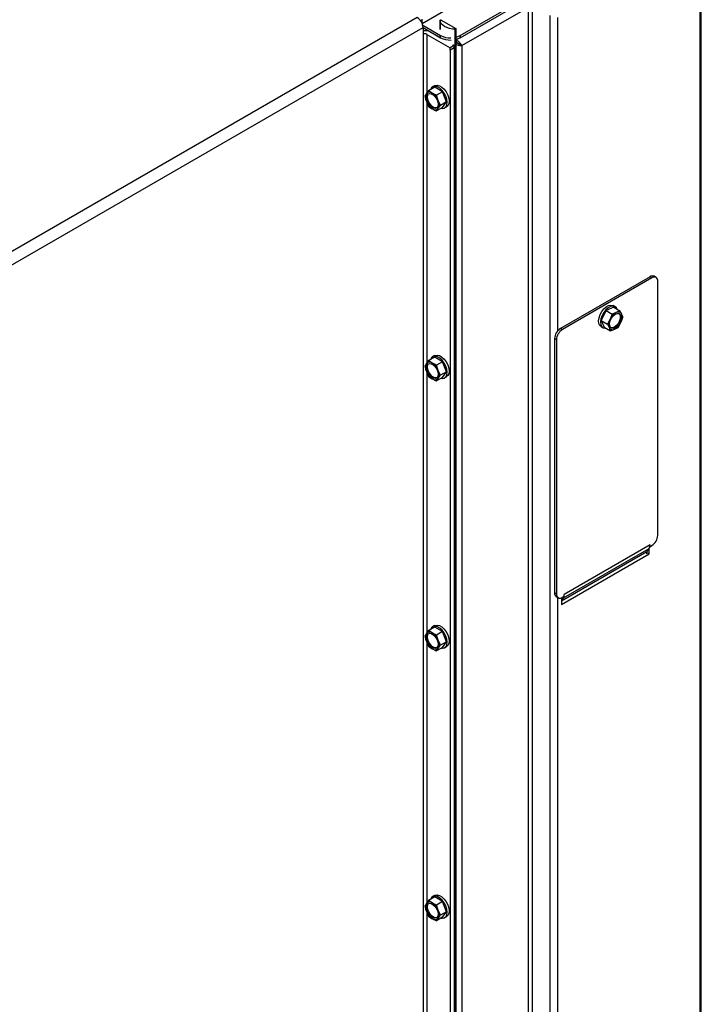
# Model space of a CAD drawing. Units: millimetres. Extents: x 351 to 4083, y 105 to 5783.
# Drawn here: x 3735 to 3982, y 4267 to 4625 of the extents above; entities that cross this region are included whole.
import ezdxf

# ---------------------------------------------------------------- set-up
doc = ezdxf.new("R2010")
doc.units = ezdxf.units.MM

msp = doc.modelspace()

# ---------------------------------------------------------------- linework, layer by layer
at = {"linetype": 'Continuous', "lineweight": 25, "ltscale": 20}
for p, q in [((3981.43, 4655.11), (3981.43, 3563.4)), ((3982.01, 3564.22), (3982.01, 4655.93)), ((3894.45, 4618.79), (3919.91, 4633.48)), ((3894.45, 4617.97), (3919.91, 4632.66)), ((3880.71, 4623.1), (3891.62, 4629.4)), ((3895.16, 4615.11), (3919.2, 4628.99)), ((3919.2, 4628.99), (3919.2, 3542.17)), ((3920.62, 4630.62), (3920.62, 3542.17)), ((3878.9, 4625.32), (3562.97, 4442.93)), ((3926.98, 4626.07), (3926.98, 3533.6)), ((3929.81, 4625.32), (3929.81, 4511.49)), ((3564.59, 4438.97), (3881.02, 4621.64)), ((3880.66, 4623.2), (3880.66, 4624.7)), ((3880.9, 4622.53), (3887.38, 4618.79)), ((3881.02, 4621.64), (3881.02, 4619.19)), ((3881.02, 4621.64), (3887.38, 4617.97)), ((3887.19, 4624.26), (3887.19, 4621)), ((3887.19, 4621), (3887.19, 4624.26)), ((3887.61, 4624.37), (3892.92, 4621.31)), ((3881.02, 4619.19), (3881.02, 4008.42)), ((3882.43, 4619.19), (3890.83, 4614.35)), ((3882.43, 4619.19), (3882.43, 4597.93)), ((3883.14, 4620.42), (3883.14, 4620.31)), ((3887.28, 4618.03), (3883.85, 4620.01)), ((3887.19, 4618.08), (3887.19, 4618.08)), ((3887.19, 4618.08), (3887.19, 4618.08)), ((3887.38, 4617.97), (3887.38, 4618.79)), ((3892.73, 3996.41), (3892.73, 4621.06)), ((3892.99, 3996.55), (3892.99, 4621.2)), ((3894.45, 4617.97), (3893.09, 4617.18)), ((3894.45, 4618.79), (3894.45, 4617.97)), ((3892.24, 4615.16), (3890.83, 4614.35)), ((3892.33, 4614.29), (3890.92, 4613.48)), ((3892.24, 4615.16), (3891.84, 4615.4)), ((3892.33, 4614.29), (3892.33, 4004.34)), ((3893.09, 4617.18), (3892.99, 4617.24)), ((3893.04, 4617.15), (3892.99, 4617.18)), ((3892.99, 4617.12), (3893.04, 4617.15)), ((3893.04, 4617.15), (3893.04, 4616.28)), ((3893.09, 4616.36), (3893.04, 4616.39)), ((3895.16, 4615.11), (3894.45, 4615.52)), ((3895.16, 4615.11), (3895.16, 4001.89)), ((3890.92, 4613.48), (3890.92, 4003.52)), ((3885.25, 4600.01), (3883.05, 4598.75)), ((3885.18, 4600.55), (3884.47, 4600.14)), ((3888.1, 4598.36), (3885.25, 4600.01)), ((3882.23, 4597.67), (3881.62, 4596.71)), ((3881.62, 4596.71), (3882.23, 4594.81)), ((3883.05, 4598.75), (3882.23, 4597.67)), ((3884.38, 4597.86), (3883.05, 4598.75)), ((3888.1, 4598.36), (3885.91, 4597.1)), ((3886.52, 4595.2), (3885.91, 4597.1)), ((3889.53, 4594.68), (3888.1, 4598.36)), ((3882.23, 4594.81), (3883.05, 4593.03)), ((3882.43, 4594.38), (3882.43, 4499.95)), ((3883.05, 4593.03), (3884.38, 4592.15)), ((3887.34, 4593.41), (3886.52, 4595.2)), ((3886.52, 4592.34), (3887.34, 4593.41)), ((3889.53, 4594.68), (3887.34, 4593.41)), ((3888.1, 4592.65), (3889.53, 4594.68)), ((3888.87, 4592.52), (3889.58, 4592.93)), ((3888.1, 4592.65), (3885.91, 4591.38)), ((3885.91, 4591.38), (3886.52, 4592.34)), ((3963.4, 4531.21), (3930.87, 4512.43)), ((3964.1, 4530.8), (3931.58, 4512.02)), ((3964.1, 4530.8), (3963.4, 4531.21)), ((3965.6, 4530.95), (3964.9, 4531.36)), ((3966.22, 4437.3), (3966.22, 4529.57)), ((3947.45, 4518.93), (3945.71, 4515.31)), ((3950.29, 4520.13), (3947.45, 4518.93)), ((3947.45, 4518.93), (3949.65, 4517.66)), ((3949.65, 4517.66), (3948.88, 4515.79)), ((3951.17, 4518.2), (3949.65, 4517.66)), ((3950.75, 4520.32), (3950.04, 4520.73)), ((3950.29, 4520.13), (3952.48, 4518.86)), ((3952.48, 4518.86), (3951.17, 4518.2)), ((3953.13, 4517.6), (3952.48, 4518.86)), ((3945.71, 4515.31), (3947.91, 4514.04)), ((3945.71, 4515.31), (3946.8, 4512.89)), ((3948.88, 4515.79), (3947.91, 4514.04)), ((3947.91, 4514.04), (3948.56, 4512.77)), ((3951.83, 4512.82), (3952.81, 4514.57)), ((3952.81, 4514.57), (3953.57, 4516.44)), ((3931.58, 4512.02), (3930.87, 4512.43)), ((3945.64, 4513.11), (3946.35, 4512.7)), ((3946.8, 4512.89), (3949, 4511.62)), ((3949, 4511.62), (3950.52, 4512.16)), ((3950.52, 4512.16), (3951.83, 4512.82)), ((3929.45, 4508.35), (3928.75, 4508.75)), ((3928.75, 4508.75), (3928.75, 4416.49)), ((3929.45, 4508.35), (3929.45, 4416.08)), ((3883.05, 4500.76), (3882.23, 4499.69)), ((3885.25, 4502.03), (3883.05, 4500.76)), ((3884.38, 4499.88), (3883.05, 4500.76)), ((3885.18, 4502.56), (3884.47, 4502.16)), ((3888.1, 4500.38), (3885.25, 4502.03)), ((3888.1, 4500.38), (3885.91, 4499.11)), ((3889.53, 4496.7), (3888.1, 4500.38)), ((3882.23, 4499.69), (3881.62, 4498.73)), ((3881.62, 4498.73), (3882.23, 4496.83)), ((3882.23, 4496.83), (3883.05, 4495.05)), ((3882.43, 4496.39), (3882.43, 4401.96)), ((3886.52, 4497.21), (3885.91, 4499.11)), ((3887.34, 4495.43), (3886.52, 4497.21)), ((3889.53, 4496.7), (3887.34, 4495.43)), ((3888.1, 4494.66), (3889.53, 4496.7)), ((3883.05, 4495.05), (3884.38, 4494.16)), ((3888.1, 4494.66), (3885.91, 4493.4)), ((3885.91, 4493.4), (3886.52, 4494.35)), ((3886.52, 4494.35), (3887.34, 4495.43)), ((3888.87, 4494.53), (3889.58, 4494.94)), ((3963.02, 4432.46), (3931.9, 4414.5)), ((3963.4, 4433.88), (3932.28, 4415.92)), ((3962.27, 4431.4), (3963.02, 4432.46)), ((3963.04, 4430.57), (3963.04, 4432.5)), ((3963.4, 4433.22), (3963.34, 4433.26)), ((3963.4, 4433.22), (3963.4, 4433.88)), ((3963.4, 4433.22), (3964.1, 4433.63)), ((3962.27, 4431.4), (3931.22, 4413.47)), ((3931.22, 4412.2), (3963.04, 4430.57)), ((3962.02, 4430.8), (3962.33, 4430.98)), ((3962.33, 4430.98), (3962.33, 4431.49)), ((3962.33, 4430.98), (3963.04, 4430.57)), ((3929.45, 4416.08), (3928.75, 4416.49)), ((3929.37, 4415.11), (3930.08, 4414.7)), ((3929.81, 4414.86), (3929.81, 4229.78)), ((3931.22, 4414.68), (3931.22, 4412.2)), ((3931.9, 4414.5), (3931.22, 4413.53)), ((3931.58, 4414.85), (3932.28, 4415.26)), ((3931.61, 4414.87), (3931.9, 4414.5)), ((3932.28, 4415.26), (3932.28, 4415.92)), ((3885.25, 4404.04), (3883.05, 4402.78)), ((3885.18, 4404.58), (3884.47, 4404.17)), ((3888.1, 4402.39), (3885.25, 4404.04)), ((3882.23, 4401.7), (3881.62, 4400.74)), ((3881.62, 4400.74), (3882.23, 4398.84)), ((3883.05, 4402.78), (3882.23, 4401.7)), ((3884.38, 4401.89), (3883.05, 4402.78)), ((3888.1, 4402.39), (3885.91, 4401.13)), ((3886.52, 4399.23), (3885.91, 4401.13)), ((3889.53, 4398.71), (3888.1, 4402.39)), ((3882.23, 4398.84), (3883.05, 4397.06)), ((3882.43, 4398.41), (3882.43, 4303.98)), ((3883.05, 4397.06), (3884.38, 4396.18)), ((3888.1, 4396.68), (3885.91, 4395.41)), ((3885.91, 4395.41), (3886.52, 4396.37)), ((3887.34, 4397.44), (3886.52, 4399.23)), ((3886.52, 4396.37), (3887.34, 4397.44)), ((3889.53, 4398.71), (3887.34, 4397.44)), ((3888.1, 4396.68), (3889.53, 4398.71)), ((3888.87, 4396.55), (3889.58, 4396.96)), ((3882.23, 4303.72), (3881.62, 4302.76)), ((3883.05, 4304.79), (3882.23, 4303.72)), ((3885.25, 4306.06), (3883.05, 4304.79)), ((3884.38, 4303.91), (3883.05, 4304.79)), ((3885.18, 4306.59), (3884.47, 4306.19)), ((3888.1, 4304.41), (3885.25, 4306.06)), ((3888.1, 4304.41), (3885.91, 4303.14)), ((3889.53, 4300.73), (3888.1, 4304.41)), ((3881.62, 4302.76), (3882.23, 4300.86)), ((3882.23, 4300.86), (3883.05, 4299.08)), ((3882.43, 4300.42), (3882.43, 4205.99)), ((3886.52, 4301.24), (3885.91, 4303.14)), ((3887.34, 4299.46), (3886.52, 4301.24)), ((3889.53, 4300.73), (3887.34, 4299.46)), ((3888.1, 4298.69), (3889.53, 4300.73)), ((3883.05, 4299.08), (3884.38, 4298.19)), ((3888.1, 4298.69), (3885.91, 4297.43)), ((3885.91, 4297.43), (3886.52, 4298.38)), ((3886.52, 4298.38), (3887.34, 4299.46)), ((3888.87, 4298.57), (3889.58, 4298.97))]:
    msp.add_line(p, q, dxfattribs=at)
at = {"linetype": 'Continuous', "lineweight": 25, "ltscale": 20, "flags": 128}
for points in [[(3887.19, 4624.26), (3887.2, 4624.3), (3887.23, 4624.34), (3887.27, 4624.38), (3887.34, 4624.4), (3887.41, 4624.41), (3887.48, 4624.41), (3887.55, 4624.39), (3887.61, 4624.37)], [(3892.73, 4621.06), (3891.66, 4621.13), (3890.63, 4621.32), (3889.68, 4621.62), (3888.85, 4622.02), (3888.16, 4622.5), (3887.64, 4623.05), (3887.32, 4623.64), (3887.19, 4624.26)], [(3892.92, 4621.31), (3892.96, 4621.27), (3892.98, 4621.23), (3892.99, 4621.19), (3892.97, 4621.15), (3892.93, 4621.11), (3892.87, 4621.08), (3892.81, 4621.06), (3892.73, 4621.06)], [(3892.99, 4618.2), (3893.69, 4618.43), (3894.45, 4618.79)], [(3894.45, 4617.97), (3893.69, 4617.61), (3892.99, 4617.38)], [(3887.61, 4592.36), (3887.97, 4592.32), (3888.71, 4592.44), (3889.29, 4592.88), (3889.66, 4593.59), (3889.79, 4594.53), (3889.66, 4595.62), (3889.29, 4596.76), (3888.71, 4597.87), (3887.97, 4598.85), (3887.12, 4599.63), (3886.23, 4600.14), (3885.38, 4600.34), (3884.64, 4600.22), (3884.06, 4599.78), (3883.71, 4599.13)], [(3885.18, 4600.55), (3885.34, 4600.63), (3886.09, 4600.75), (3886.94, 4600.55), (3887.82, 4600.04), (3888.67, 4599.26), (3889.42, 4598.28), (3890, 4597.17), (3890.37, 4596.03), (3890.49, 4594.94), (3890.37, 4594), (3890, 4593.29), (3889.58, 4592.93)], [(3882.25, 4596.23), (3882.38, 4596.99), (3882.75, 4597.52), (3883.32, 4597.74), (3884.01, 4597.63), (3884.74, 4597.2), (3885.44, 4596.51), (3886, 4595.64), (3886.37, 4594.69), (3886.5, 4593.78), (3886.37, 4593.02), (3886, 4592.49), (3885.44, 4592.27), (3884.74, 4592.38), (3884.01, 4592.8), (3883.32, 4593.49), (3882.75, 4594.37), (3882.38, 4595.32), (3882.25, 4596.23)], [(3882.61, 4596.43), (3882.74, 4597.2), (3883.06, 4597.69)], [(3886.04, 4592.53), (3885.79, 4592.47), (3885.1, 4592.58), (3884.36, 4593.01), (3883.67, 4593.7), (3883.1, 4594.57), (3882.74, 4595.52), (3882.61, 4596.43)], [(3945.64, 4513.11), (3945.16, 4513.54), (3944.82, 4514.29), (3944.73, 4515.26), (3944.89, 4516.35), (3945.28, 4517.5), (3945.89, 4518.59), (3946.65, 4519.55)], [(3947.36, 4519.15), (3946.6, 4518.18), (3945.99, 4517.09), (3945.59, 4515.94), (3945.44, 4514.85), (3945.53, 4513.88), (3945.87, 4513.13), (3946.42, 4512.66), (3947.15, 4512.49), (3947.45, 4512.52)], [(3946.65, 4519.55), (3947.51, 4520.3), (3948.39, 4520.77), (3949.23, 4520.94), (3949.96, 4520.77), (3950.04, 4520.73)], [(3951.46, 4519.46), (3951.22, 4519.89), (3950.67, 4520.36), (3949.94, 4520.53), (3949.1, 4520.37), (3948.22, 4519.89), (3947.36, 4519.15)], [(3950.03, 4516.98), (3950.75, 4517.58), (3951.48, 4517.89), (3952.14, 4517.87), (3952.63, 4517.53), (3952.92, 4516.91), (3952.95, 4516.08), (3952.72, 4515.14), (3952.28, 4514.2), (3951.65, 4513.39), (3950.93, 4512.79), (3950.2, 4512.48), (3949.55, 4512.5), (3949.05, 4512.84), (3948.77, 4513.46), (3948.74, 4514.29), (3948.96, 4515.23), (3949.41, 4516.16), (3950.03, 4516.98)], [(3952.16, 4517.87), (3952.28, 4517.74), (3952.56, 4517.11), (3952.59, 4516.28), (3952.37, 4515.34), (3951.92, 4514.41), (3951.3, 4513.59), (3950.58, 4512.99), (3949.85, 4512.68), (3949.2, 4512.7), (3949.18, 4512.71)], [(3882.25, 4498.24), (3882.38, 4499.01), (3882.75, 4499.53), (3883.32, 4499.75), (3884.01, 4499.64), (3884.74, 4499.22), (3885.44, 4498.53), (3886, 4497.66), (3886.37, 4496.71), (3886.5, 4495.79), (3886.37, 4495.03), (3886, 4494.51), (3885.44, 4494.29), (3884.74, 4494.39), (3884.01, 4494.82), (3883.32, 4495.51), (3882.75, 4496.38), (3882.38, 4497.33), (3882.25, 4498.24)], [(3887.61, 4494.38), (3887.97, 4494.33), (3888.71, 4494.45), (3889.29, 4494.89), (3889.66, 4495.61), (3889.79, 4496.55), (3889.66, 4497.63), (3889.29, 4498.78), (3888.71, 4499.88), (3887.97, 4500.87), (3887.12, 4501.65), (3886.23, 4502.16), (3885.38, 4502.36), (3884.64, 4502.24), (3884.06, 4501.8), (3883.71, 4501.14)], [(3885.18, 4502.56), (3885.34, 4502.65), (3886.09, 4502.77), (3886.94, 4502.57), (3887.82, 4502.05), (3888.67, 4501.28), (3889.42, 4500.29), (3890, 4499.19), (3890.37, 4498.04), (3890.49, 4496.96), (3890.37, 4496.02), (3890, 4495.3), (3889.58, 4494.94)], [(3882.61, 4498.45), (3882.74, 4499.21), (3883.06, 4499.7)], [(3886.04, 4494.54), (3885.79, 4494.49), (3885.1, 4494.6), (3884.36, 4495.02), (3883.67, 4495.71), (3883.1, 4496.59), (3882.74, 4497.54), (3882.61, 4498.45)], [(3887.61, 4396.39), (3887.97, 4396.35), (3888.71, 4396.47), (3889.29, 4396.91), (3889.66, 4397.63), (3889.79, 4398.56), (3889.66, 4399.65), (3889.29, 4400.79), (3888.71, 4401.9), (3887.97, 4402.88), (3887.12, 4403.66), (3886.23, 4404.17), (3885.38, 4404.37), (3884.64, 4404.25), (3884.06, 4403.81), (3883.71, 4403.16)], [(3885.18, 4404.58), (3885.34, 4404.66), (3886.09, 4404.78), (3886.94, 4404.58), (3887.82, 4404.07), (3888.67, 4403.29), (3889.42, 4402.31), (3890, 4401.2), (3890.37, 4400.06), (3890.49, 4398.97), (3890.37, 4398.03), (3890, 4397.32), (3889.58, 4396.96)], [(3882.25, 4400.26), (3882.38, 4401.02), (3882.75, 4401.55), (3883.32, 4401.77), (3884.01, 4401.66), (3884.74, 4401.23), (3885.44, 4400.54), (3886, 4399.67), (3886.37, 4398.72), (3886.5, 4397.81), (3886.37, 4397.05), (3886, 4396.52), (3885.44, 4396.3), (3884.74, 4396.41), (3884.01, 4396.83), (3883.32, 4397.52), (3882.75, 4398.4), (3882.38, 4399.35), (3882.25, 4400.26)], [(3882.61, 4400.46), (3882.74, 4401.23), (3883.06, 4401.72)], [(3886.04, 4396.56), (3885.79, 4396.5), (3885.1, 4396.61), (3884.36, 4397.04), (3883.67, 4397.73), (3883.1, 4398.6), (3882.74, 4399.55), (3882.61, 4400.46)], [(3885.18, 4306.59), (3885.34, 4306.68), (3886.09, 4306.8), (3886.94, 4306.6), (3887.82, 4306.08), (3888.67, 4305.31), (3889.42, 4304.32), (3890, 4303.22), (3890.37, 4302.07), (3890.49, 4300.99), (3890.37, 4300.05), (3890, 4299.33), (3889.58, 4298.97)], [(3882.25, 4302.27), (3882.38, 4303.04), (3882.75, 4303.56), (3883.32, 4303.78), (3884.01, 4303.67), (3884.74, 4303.25), (3885.44, 4302.56), (3886, 4301.69), (3886.37, 4300.74), (3886.5, 4299.82), (3886.37, 4299.06), (3886, 4298.54), (3885.44, 4298.32), (3884.74, 4298.42), (3884.01, 4298.85), (3883.32, 4299.54), (3882.75, 4300.41), (3882.38, 4301.36), (3882.25, 4302.27)], [(3882.61, 4302.48), (3882.74, 4303.24), (3883.06, 4303.73)], [(3887.61, 4298.41), (3887.97, 4298.36), (3888.71, 4298.48), (3889.29, 4298.92), (3889.66, 4299.64), (3889.79, 4300.58), (3889.66, 4301.66), (3889.29, 4302.81), (3888.71, 4303.91), (3887.97, 4304.9), (3887.12, 4305.68), (3886.23, 4306.19), (3885.38, 4306.39), (3884.64, 4306.27), (3884.06, 4305.83), (3883.71, 4305.17)], [(3886.04, 4298.57), (3885.79, 4298.52), (3885.1, 4298.63), (3884.36, 4299.05), (3883.67, 4299.74), (3883.1, 4300.62), (3882.74, 4301.57), (3882.61, 4302.48)]]:
    msp.add_lwpolyline(points, dxfattribs=at)
at = {"linetype": 'Continuous', "lineweight": 25, "ltscale": 400}
for centre, radius, start, end in [((3876.41, 4621.43), 4.61, 2.6055, 57.3945), ((3881.73, 4615.92), 4.6, 62.6653, 98.9208), ((3881.72, 4617.83), 1.54, 62.6097, 117.3903), ((3890.84, 4625.4), 7.47, 242.4121, 272.497), ((3890.82, 4624.48), 7.36, 242.188, 272.7211), ((3886.43, 4613.45), 4.49, 0.3247, 11.4851), ((3887.84, 4614.27), 4.49, 0.3247, 11.4851), ((3885.09, 4596.24), 3.2, 153.4364, 206.5636), ((3883.4, 4596.67), 1.54, 50.7518, 139.4672), ((3881.48, 4593.34), 5.37, 20.2271, 57.362), ((3887.27, 4596.67), 5.37, 200.2271, 237.362), ((3883.66, 4593.77), 3.2, 333.4364, 26.5636), ((3885.35, 4593.34), 1.54, 230.7518, 319.4672), ((3964.27, 4529.98), 1.51, 65.6929, 125.6176), ((3964.93, 4529.78), 1.31, 350.786, 129.2033), ((3953.4, 4513.8), 4.94, 116.8382, 156.1947), ((3951.87, 4517.01), 1.39, 25.0387, 120.4674), ((3952.18, 4513.91), 3.8, 150.3026, 197.4069), ((3948.29, 4516.57), 4.94, 296.8382, 336.1947), ((3949.5, 4516.46), 3.8, 330.3026, 17.4069), ((3933.35, 4508.55), 4.61, 122.6055, 177.3945), ((3934.06, 4508.14), 4.61, 122.6055, 177.3945), ((3949.81, 4513.36), 1.39, 205.0387, 300.4674), ((3883.4, 4498.69), 1.54, 50.7518, 139.4672), ((3881.48, 4495.35), 5.37, 20.2271, 57.362), ((3885.09, 4498.26), 3.2, 153.4364, 206.5636), ((3887.27, 4498.68), 5.37, 200.2271, 237.362), ((3883.66, 4495.78), 3.2, 333.4364, 26.5636), ((3885.35, 4495.35), 1.54, 230.7518, 319.4672), ((3961.62, 4437.51), 4.61, 302.6055, 357.3945), ((3961.3, 4433.62), 2.07, 325.9811, 349.8268), ((3960.18, 4433.86), 3.22, 349.1244, 0.2933), ((3963.6, 4430.51), 1.6, 146.3252, 171.161), ((3930.17, 4416.3), 1.44, 172.7442, 235.9436), ((3930.75, 4415.87), 1.31, 170.786, 309.2033), ((3930.22, 4415.64), 2.04, 325.8931, 347.914), ((3885.09, 4400.27), 3.2, 153.4364, 206.5636), ((3883.4, 4400.7), 1.54, 50.7518, 139.4672), ((3881.48, 4397.37), 5.37, 20.2271, 57.362), ((3887.27, 4400.7), 5.37, 200.2271, 237.362), ((3885.35, 4397.37), 1.54, 230.7518, 319.4672), ((3883.66, 4397.8), 3.2, 333.4364, 26.5636), ((3885.09, 4302.29), 3.2, 153.4364, 206.5636), ((3883.4, 4302.72), 1.54, 50.7518, 139.4672), ((3881.48, 4299.38), 5.37, 20.2271, 57.362), ((3887.27, 4302.71), 5.37, 200.2271, 237.362), ((3883.66, 4299.81), 3.2, 333.4364, 26.5636), ((3885.35, 4299.38), 1.54, 230.7518, 319.4672)]:
    msp.add_arc(centre, radius, start, end, dxfattribs=at)
at = {"linetype": 'Continuous', "lineweight": 25, "ltscale": 20}
for points, knots in [([(3892.99, 4615.57), (3893.14, 4615.51), (3893.5, 4615.38), (3894.1, 4615.24), (3894.69, 4615.13), (3895, 4615.12), (3895.16, 4615.11)], [0, 0, 0, 0, 0.19688, 0.457779, 0.730735, 1, 1, 1, 1]), ([(3893.04, 4616.28), (3893.11, 4616.23), (3893.27, 4616.14), (3893.54, 4616.01), (3893.85, 4615.85), (3894.18, 4615.67), (3894.36, 4615.57), (3894.45, 4615.52)], [0, 0, 0, 0, 0.15846, 0.316637, 0.482095, 0.726189, 1, 1, 1, 1]), ([(3895.16, 4615.11), (3895.05, 4615.28), (3894.85, 4615.59), (3894.44, 4616.05), (3894.08, 4616.42), (3893.75, 4616.72), (3893.42, 4616.98), (3893.2, 4617.11), (3893.09, 4617.18)], [0, 0, 0, 0, 0.257338, 0.469061, 0.599759, 0.731303, 0.864468, 1, 1, 1, 1]), ([(3894.45, 4615.52), (3894.35, 4615.58), (3894.18, 4615.68), (3893.88, 4615.86), (3893.65, 4616.02), (3893.45, 4616.15), (3893.26, 4616.27), (3893.15, 4616.33), (3893.09, 4616.36)], [0, 0, 0, 0, 0.284266, 0.507295, 0.635755, 0.759149, 0.879753, 1, 1, 1, 1]), ([(3885.91, 4597.1), (3885.77, 4597.16), (3885.24, 4597.39), (3884.75, 4597.66), (3884.38, 4597.86)], [0, 0, 0, 0, 0.249165, 1, 1, 1, 1]), ([(3884.38, 4592.15), (3884.75, 4591.95), (3885.24, 4591.68), (3885.77, 4591.44), (3885.91, 4591.38)], [0, 0, 0, 0, 0.750835, 1, 1, 1, 1]), ([(3953.57, 4516.44), (3953.54, 4516.54), (3953.42, 4516.9), (3953.26, 4517.3), (3953.13, 4517.6)], [0, 0, 0, 0, 0.249165, 1, 1, 1, 1]), ([(3948.56, 4512.77), (3948.68, 4512.47), (3948.85, 4512.08), (3948.97, 4511.71), (3949, 4511.62)], [0, 0, 0, 0, 0.750835, 1, 1, 1, 1]), ([(3885.91, 4499.11), (3885.77, 4499.17), (3885.24, 4499.41), (3884.75, 4499.68), (3884.38, 4499.88)], [0, 0, 0, 0, 0.249165, 1, 1, 1, 1]), ([(3884.38, 4494.16), (3884.75, 4493.96), (3885.24, 4493.69), (3885.77, 4493.45), (3885.91, 4493.4)], [0, 0, 0, 0, 0.750835, 1, 1, 1, 1]), ([(3885.91, 4401.13), (3885.77, 4401.19), (3885.24, 4401.42), (3884.75, 4401.69), (3884.38, 4401.89)], [0, 0, 0, 0, 0.249165, 1, 1, 1, 1]), ([(3884.38, 4396.18), (3884.75, 4395.98), (3885.24, 4395.71), (3885.77, 4395.47), (3885.91, 4395.41)], [0, 0, 0, 0, 0.750835, 1, 1, 1, 1]), ([(3885.91, 4303.14), (3885.77, 4303.2), (3885.24, 4303.44), (3884.75, 4303.71), (3884.38, 4303.91)], [0, 0, 0, 0, 0.249165, 1, 1, 1, 1]), ([(3884.38, 4298.19), (3884.75, 4297.99), (3885.24, 4297.72), (3885.77, 4297.48), (3885.91, 4297.43)], [0, 0, 0, 0, 0.750835, 1, 1, 1, 1])]:
    msp.add_open_spline(points, degree=3, knots=knots, dxfattribs=at)

doc.saveas('drawing.dxf')
